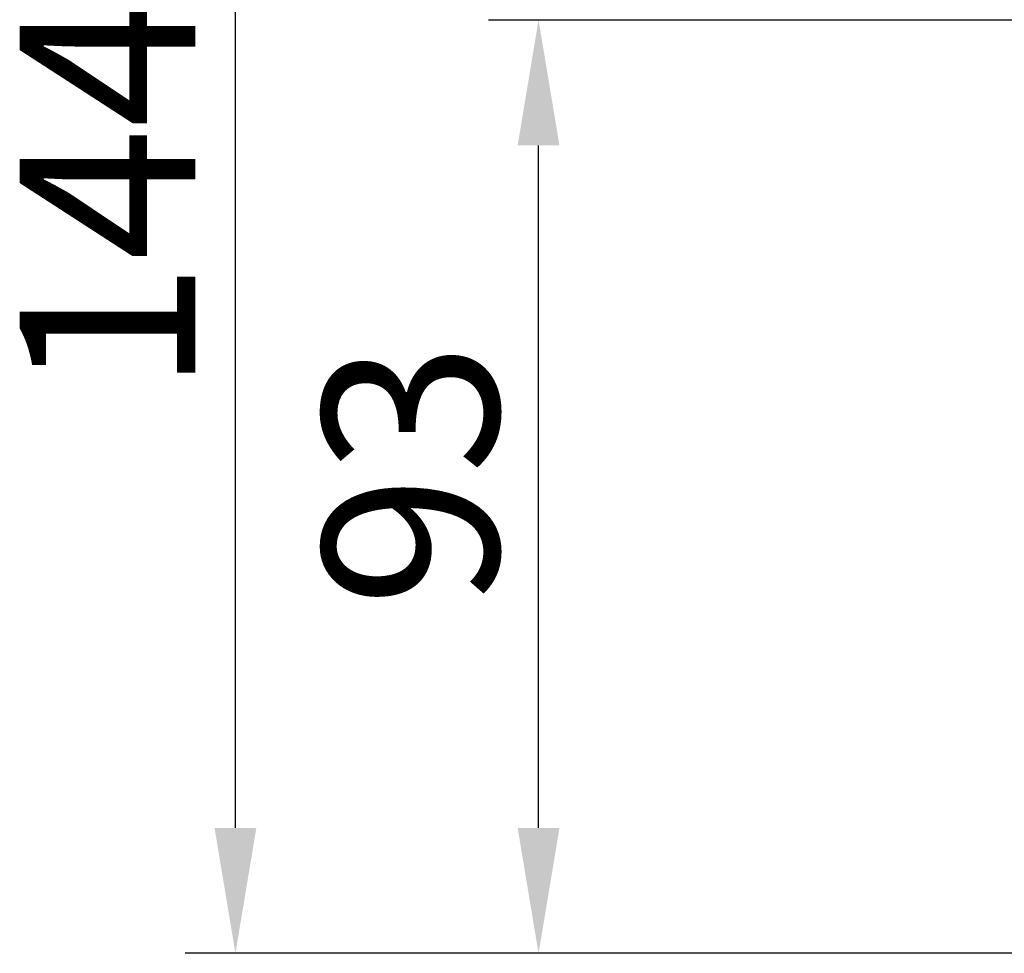
# Model space of a CAD drawing. Units: millimetres. Extents: x 76 to 2084, y 33 to 1423.
# Drawn here: x 1522 to 1620, y 819 to 912 of the extents above; entities that cross this region are included whole.
import ezdxf

# ---------------------------------------------------------------- set-up
doc = ezdxf.new("R2010")
doc.units = ezdxf.units.MM
doc.header["$LTSCALE"] = 5
doc.layers.add('Dimension (ISO)', color=7, linetype='Continuous', lineweight=25)
doc.styles.add('Note Text (JIS)', font='txt')
doc.dimstyles.new('Default (JIS)', dxfattribs={"dimscale": 5, "dimtxt": 3.5, "dimasz": 2.5, "dimexe": 1, "dimexo": 0.3, "dimgap": 0.8, "dimtad": 1, "dimrnd": 1e-08, "dimdsep": 46, "dimtxsty": 'Note Text (JIS)', "dimcen": 0.09, "dimdle": 10, "dimclrd": 256, "dimclre": 256, "dimclrt": 256, "dimadec": 0, "dimazin": 2, "dimtfac": 0.714286, "dimtmove": 0, "dimatfit": 3, "dimfxl": 1, "dimtolj": 1, "dimtzin": 0, "dimlwd": -1, "dimlwe": -1, "dimarcsym": 0})

# ---------------------------------------------------------------- blocks, each defined once
blk = doc.blocks.new('*D26')
at = {"layer": 'Defpoints', "color": 0}
for p in [(1543.751, 963.381), (1658.46, 963.381), (1623.96, 819.381)]:
    blk.add_point(p, dxfattribs=at)
at = {"layer": 'Dimension (ISO)'}
for p, q in [((1656.96, 963.381), (1538.751, 963.381)), ((1543.751, 831.881), (1543.751, 950.881)), ((1622.46, 819.381), (1538.751, 819.381))]:
    blk.add_line(p, q, dxfattribs=at)
for points in [[(1541.667, 950.881), (1545.834, 950.881), (1543.751, 963.381)], [(1541.667, 831.881), (1545.834, 831.881), (1543.751, 819.381)]]:
    blk.add_solid(points, dxfattribs=at)
at = {"layer": 'Dimension (ISO)', "insert": (1522.251, 875.124), "char_height": 17.5, "attachment_point": 1, "rotation": 90, "style": 'Note Text (JIS)'}
blk.add_mtext('\\A1;144', dxfattribs=at)
blk = doc.blocks.new('*D28')
at = {"layer": 'Defpoints', "color": 0}
for p in [(1573.96, 912.381), (1623.96, 912.381), (1623.96, 819.381)]:
    blk.add_point(p, dxfattribs=at)
at = {"layer": 'Dimension (ISO)'}
for p, q in [((1622.46, 912.381), (1568.96, 912.381)), ((1573.96, 831.881), (1573.96, 899.881)), ((1622.46, 819.381), (1568.96, 819.381))]:
    blk.add_line(p, q, dxfattribs=at)
for points in [[(1571.876, 899.881), (1576.043, 899.881), (1573.96, 912.381)], [(1571.876, 831.881), (1576.043, 831.881), (1573.96, 819.381)]]:
    blk.add_solid(points, dxfattribs=at)
at = {"layer": 'Dimension (ISO)', "insert": (1552.46, 853.844), "char_height": 17.5, "attachment_point": 1, "rotation": 90, "style": 'Note Text (JIS)'}
blk.add_mtext('\\A1;93', dxfattribs=at)

msp = doc.modelspace()

# ---------------------------------------------------------------- dimensions: what is measured, and where the dimension line sits
at = {"layer": 'Dimension (ISO)'}
for base, p2, picture, middle in [((1543.751, 963.381), (1658.46, 963.381), '*D26', (1543.751, 891.381)), ((1573.96, 912.381), (1623.96, 912.381), '*D28', (1573.96, 865.881))]:
    dim = msp.add_linear_dim(base=base, p1=(1623.96, 819.381), p2=p2, angle=90, dimstyle='Default (JIS)', override={"dimdec": 2, "dimtp": 0, "dimtm": 0, "dimtdec": 2, "dimtofl": 0, "dimatfit": 1}, dxfattribs=at)
    dim.commit()
    dim.dimension.update_dxf_attribs({"geometry": picture, "text_midpoint": middle, "dimtype": 160})

doc.saveas('drawing.dxf')
